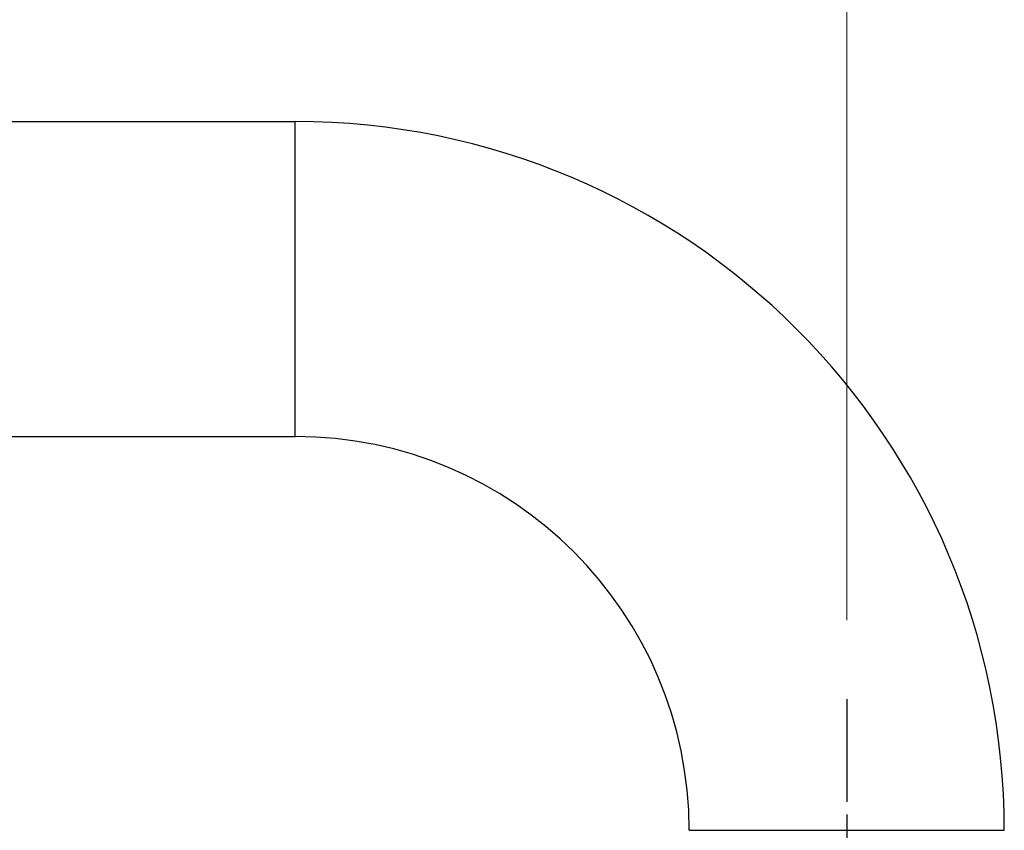
# Model space of a CAD drawing. Units: millimetres. Extents: x 32 to 1156, y 32 to 808.
# Drawn here: x 305 to 380, y 450 to 512 of the extents above; entities that cross this region are included whole.
import ezdxf

# ---------------------------------------------------------------- set-up
doc = ezdxf.new("R2010")
doc.units = ezdxf.units.MM
doc.header["$LTSCALE"] = 4
doc.linetypes.add('CHAIN', pattern=[0.3543, 0.2362, -0.0295, 0.0591, -0.0295])
doc.linetypes.add('DASH_DOT', pattern=[0.182, 0.1181, -0.0295, 0.0049, -0.0295])
for name, color, linetype, lineweight, true_color in [('Centerline (ISO)', 1, 'DASH_DOT', 25, 0xff0000), ('Dimension (ISO)', 7, 'Continuous', 18, 0x00003f), ('Visible (ISO)', 7, 'Continuous', 25, 0x00003f), ('Visible Narrow (ISO)', 7, 'Continuous', 25, 0x00003f)]:
    doc.layers.add(name, color=color, linetype=linetype, lineweight=lineweight, true_color=true_color)
doc.styles.add('Samuel Heath (ISO)', font='tahoma.ttf')
doc.dimstyles.new('Samuel Heath (ISO)', dxfattribs={"dimscale": 4, "dimtxt": 3, "dimasz": 2.5, "dimexe": 1, "dimexo": 1.5, "dimgap": 0.762, "dimtad": 0, "dimtih": 1, "dimtoh": 1, "dimrnd": 1e-08, "dimzin": 0, "dimdsep": 46, "dimtxsty": 'Samuel Heath (ISO)', "dimcen": 0.09, "dimdle": 10, "dimclrd": 256, "dimclre": 256, "dimclrt": 256, "dimazin": 0, "dimtfac": 1, "dimtmove": 0, "dimatfit": 3, "dimfxl": 0, "dimtolj": 1, "dimtzin": 0, "dimlwd": 15, "dimlwe": 15, "dimarcsym": 0})

# ---------------------------------------------------------------- blocks, each defined once
blk = doc.blocks.new('*D21')
at = {"layer": 'Defpoints', "color": 0, "transparency": 16777216}
for p in [(368.426, 548.386), (218.426, 460.386), (368.426, 460.386)]:
    blk.add_point(p, dxfattribs=at)
at = {"layer": 'Dimension (ISO)', "color": 176, "lineweight": 15, "true_color": 0x000080, "transparency": 16777216}
for p, q in [((218.426, 466.386), (218.426, 552.386)), ((368.426, 466.386), (368.426, 552.386)), ((228.426, 548.386), (266.6, 548.386)), ((358.426, 548.386), (320.253, 548.386))]:
    blk.add_line(p, q, dxfattribs=at)
at = {"layer": 'Dimension (ISO)', "color": 176, "true_color": 0x000080, "transparency": 16777216}
for points in [[(228.426, 550.053), (228.426, 546.719), (218.426, 548.386)], [(358.426, 550.053), (358.426, 546.719), (368.426, 548.386)]]:
    blk.add_solid(points, dxfattribs=at)
at = {"layer": 'Dimension (ISO)', "color": 176, "lineweight": 18, "true_color": 0x000080, "transparency": 16777216, "insert": (293.426, 554.632), "char_height": 12, "attachment_point": 2, "style": 'Samuel Heath (ISO)'}
blk.add_mtext('\\A1;150.00', dxfattribs=at)

msp = doc.modelspace()

# ---------------------------------------------------------------- linework, layer by layer
at = {"layer": 'Centerline (ISO)', "linetype": 'CHAIN', "ltscale": 8.278396}
msp.add_line((368.4263, 460.3859), (368.4263, 430.5859), dxfattribs=at)
at = {"layer": 'Visible (ISO)'}
for p, q in [((260.4263, 504.3859), (326.4263, 504.3859)), ((260.4263, 480.3859), (326.4263, 480.3859))]:
    msp.add_line(p, q, dxfattribs=at)
for radius in [54, 30]:
    msp.add_arc((326.4263, 450.3859), radius, 0, 90, dxfattribs=at)
at = {"layer": 'Visible Narrow (ISO)'}
for p, q in [((326.4263, 480.3859), (326.4263, 504.3859)), ((356.4263, 450.3859), (380.4263, 450.3859))]:
    msp.add_line(p, q, dxfattribs=at)

# ---------------------------------------------------------------- dimensions: what is measured, and where the dimension line sits
at = {"layer": 'Dimension (ISO)', "color": 176, "lineweight": 18, "true_color": 0x000080}
dim = msp.add_linear_dim(base=(368.4263, 548.3859), p1=(218.4263, 460.3859), p2=(368.4263, 460.3859), dimstyle='Samuel Heath (ISO)', override={"dimgap": 0.762, "dimtih": 0, "dimtoh": 0, "dimdec": 2, "dimtol": 0, "dimlim": 0, "dimtp": 0, "dimtm": 0, "dimtdec": 2, "dimtofl": 0, "dimatfit": 1}, dxfattribs=at)
dim.commit()
dim.dimension.update_dxf_attribs({"geometry": '*D21', "text_midpoint": (293.4263, 548.3859), "dimtype": 160})

doc.saveas('drawing.dxf')
